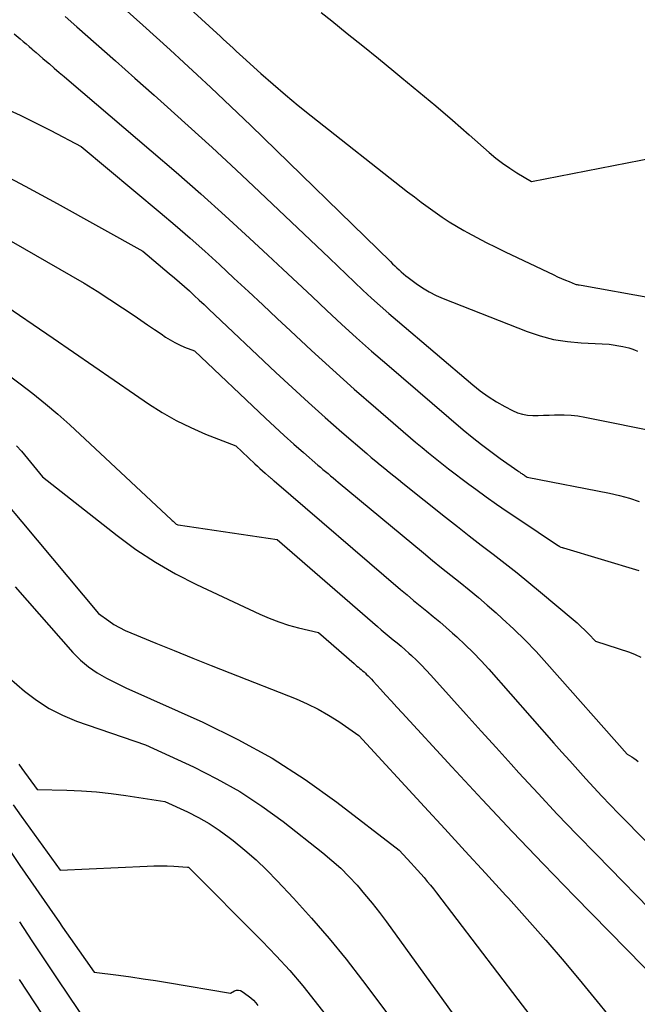
# Model space of a CAD drawing. Units: inches. Extents: x 2614773 to 2617493, y 1499153 to 1502033.
# Drawn here: x 2615149 to 2615197, y 1500133 to 1500210 of the extents above; entities that cross this region are included whole.
import ezdxf

# ---------------------------------------------------------------- set-up
doc = ezdxf.new("R2010")
doc.units = ezdxf.units.IN
doc.header["$MEASUREMENT"] = 0
doc.layers.add('Tile_2735_11_NW_contour_2ft', color=104, linetype='Continuous')

msp = doc.modelspace()

# ---------------------------------------------------------------- linework, layer by layer
at = {"layer": 'Tile_2735_11_NW_contour_2ft'}
for points in [[(2615155.434, 1500217.278, 7966), (2615164.469, 1500209.005, 7966), (2615164.726, 1500208.768, 7966), (2615164.982, 1500208.531, 7966), (2615165.237, 1500208.292, 7966), (2615165.491, 1500208.052, 7966), (2615165.746, 1500207.812, 7966), (2615166.001, 1500207.574, 7966), (2615166.258, 1500207.338, 7966), (2615166.517, 1500207.103, 7966), (2615167.92, 1500205.841, 7966), (2615168.89, 1500204.986, 7966), (2615169.871, 1500204.143, 7966), (2615170.868, 1500203.321, 7966), (2615171.876, 1500202.512, 7966), (2615179.462, 1500196.545, 7966), (2615179.993, 1500196.134, 7966), (2615180.527, 1500195.728, 7966), (2615181.067, 1500195.329, 7966), (2615181.611, 1500194.936, 7966), (2615182.164, 1500194.556, 7966), (2615182.725, 1500194.188, 7966), (2615183.297, 1500193.84, 7966), (2615183.878, 1500193.503, 7966), (2615184.162, 1500193.345, 7966), (2615184.895, 1500192.946, 7966), (2615185.633, 1500192.557, 7966), (2615186.378, 1500192.182, 7966), (2615187.128, 1500191.817, 7966), (2615190.938, 1500190.01, 7966), (2615191.24, 1500189.87, 7966), (2615191.543, 1500189.735, 7966), (2615191.849, 1500189.605, 7966), (2615192.156, 1500189.479, 7966), (2615192.622, 1500189.294, 7966), (2615192.699, 1500189.267, 7966), (2615192.777, 1500189.245, 7966), (2615192.856, 1500189.231, 7966), (2615192.937, 1500189.222, 7966), (2615193.1, 1500189.21, 7966), (2615198.602, 1500188.22, 7966)], [(2615154.007, 1500213.805, 7968), (2615158.659, 1500209.621, 7968), (2615159.732, 1500208.651, 7968), (2615160.803, 1500207.678, 7968), (2615161.871, 1500206.701, 7968), (2615162.935, 1500205.721, 7968), (2615163.994, 1500204.735, 7968), (2615165.047, 1500203.743, 7968), (2615166.093, 1500202.743, 7968), (2615167.134, 1500201.738, 7968), (2615178.11, 1500191.055, 7968), (2615178.279, 1500190.891, 7968), (2615178.449, 1500190.728, 7968), (2615178.619, 1500190.565, 7968), (2615178.789, 1500190.404, 7968), (2615178.963, 1500190.245, 7968), (2615179.14, 1500190.091, 7968), (2615179.322, 1500189.943, 7968), (2615179.508, 1500189.799, 7968), (2615180.118, 1500189.344, 7968), (2615180.624, 1500188.997, 7968), (2615181.145, 1500188.679, 7968), (2615181.691, 1500188.403, 7968), (2615182.252, 1500188.156, 7968), (2615188.836, 1500185.568, 7968), (2615189.875, 1500185.219, 7968), (2615190.928, 1500184.941, 7968), (2615192.004, 1500184.77, 7968), (2615193.095, 1500184.67, 7968), (2615195.3, 1500184.58, 7968), (2615196.368, 1500184.387, 7968), (2615196.603, 1500184.336, 7968), (2615196.836, 1500184.276, 7968), (2615197.064, 1500184.202, 7968), (2615197.289, 1500184.119, 7968), (2615197.509, 1500184.021, 7968)], [(2615152.564, 1500210.306, 7970), (2615153.486, 1500209.495, 7970), (2615155.006, 1500208.154, 7970), (2615156.526, 1500206.812, 7970), (2615158.043, 1500205.468, 7970), (2615159.559, 1500204.121, 7970), (2615160.338, 1500203.429, 7970), (2615162.233, 1500201.725, 7970), (2615164.117, 1500200.009, 7970), (2615165.984, 1500198.274, 7970), (2615167.838, 1500196.526, 7970), (2615173.316, 1500191.311, 7970), (2615173.974, 1500190.685, 7970), (2615174.633, 1500190.06, 7970), (2615175.293, 1500189.436, 7970), (2615175.954, 1500188.812, 7970), (2615176.619, 1500188.194, 7970), (2615177.291, 1500187.584, 7970), (2615177.972, 1500186.983, 7970), (2615178.66, 1500186.39, 7970), (2615184.572, 1500181.37, 7970), (2615185.169, 1500180.896, 7970), (2615185.786, 1500180.45, 7970), (2615186.43, 1500180.046, 7970), (2615187.092, 1500179.669, 7970), (2615187.697, 1500179.352, 7970), (2615188.079, 1500179.187, 7970), (2615188.472, 1500179.061, 7970), (2615188.878, 1500178.994, 7970), (2615189.293, 1500178.967, 7970), (2615189.717, 1500178.972, 7970), (2615190.14, 1500178.98, 7970), (2615190.563, 1500178.992, 7970), (2615190.986, 1500179.005, 7970), (2615191.223, 1500179.014, 7970), (2615191.762, 1500179.015, 7970), (2615192.3, 1500178.99, 7970), (2615192.834, 1500178.928, 7970), (2615193.367, 1500178.841, 7970), (2615199.5, 1500177.61, 7970)], [(2615172.66, 1500210.634, 7964), (2615173.494, 1500209.965, 7964), (2615174.718, 1500208.981, 7964), (2615175.939, 1500207.995, 7964), (2615177.159, 1500207.006, 7964), (2615178.376, 1500206.014, 7964), (2615179.013, 1500205.494, 7964), (2615180.348, 1500204.392, 7964), (2615181.673, 1500203.28, 7964), (2615182.986, 1500202.153, 7964), (2615184.29, 1500201.016, 7964), (2615185.874, 1500199.619, 7964), (2615186.39, 1500199.188, 7964), (2615186.922, 1500198.777, 7964), (2615187.475, 1500198.395, 7964), (2615188.043, 1500198.033, 7964), (2615189.2, 1500197.34, 7964), (2615198.859, 1500199.232, 7964)], [(2615148.57, 1500208.94, 7972), (2615149.034, 1500208.55, 7972), (2615149.266, 1500208.354, 7972), (2615149.497, 1500208.157, 7972), (2615149.726, 1500207.959, 7972), (2615149.956, 1500207.761, 7972), (2615150.026, 1500207.7, 7972), (2615150.29, 1500207.47, 7972), (2615150.554, 1500207.241, 7972), (2615150.819, 1500207.013, 7972), (2615151.084, 1500206.784, 7972), (2615151.324, 1500206.578, 7972), (2615151.71, 1500206.247, 7972), (2615152.096, 1500205.917, 7972), (2615152.483, 1500205.587, 7972), (2615152.87, 1500205.257, 7972), (2615159.327, 1500199.764, 7972), (2615161.28, 1500198.079, 7972), (2615163.218, 1500196.377, 7972), (2615165.132, 1500194.65, 7972), (2615167.031, 1500192.905, 7972), (2615168.489, 1500191.547, 7972), (2615169.647, 1500190.466, 7972), (2615170.803, 1500189.385, 7972), (2615171.957, 1500188.301, 7972), (2615173.11, 1500187.216, 7972), (2615174.269, 1500186.138, 7972), (2615175.439, 1500185.072, 7972), (2615176.624, 1500184.023, 7972), (2615177.82, 1500182.986, 7972), (2615183.832, 1500177.845, 7972), (2615184.539, 1500177.258, 7972), (2615185.257, 1500176.683, 7972), (2615185.99, 1500176.129, 7972), (2615186.734, 1500175.588, 7972), (2615188.115, 1500174.614, 7972), (2615188.176, 1500174.571, 7972), (2615188.238, 1500174.528, 7972), (2615188.3, 1500174.486, 7972), (2615188.362, 1500174.445, 7972), (2615188.425, 1500174.404, 7972), (2615188.487, 1500174.363, 7972), (2615188.55, 1500174.322, 7972), (2615188.612, 1500174.28, 7972), (2615188.84, 1500174.13, 7972), (2615195.321, 1500172.856, 7972), (2615196.108, 1500172.675, 7972), (2615196.884, 1500172.462, 7972), (2615197.645, 1500172.199, 7972)], [(2615147.812, 1500203.105, 7974), (2615149.034, 1500202.548, 7974), (2615150.242, 1500201.96, 7974), (2615151.439, 1500201.35, 7974), (2615153.82, 1500200.1, 7974), (2615160.016, 1500194.915, 7974), (2615161.199, 1500193.91, 7974), (2615162.372, 1500192.895, 7974), (2615163.53, 1500191.862, 7974), (2615164.679, 1500190.819, 7974), (2615165.818, 1500189.765, 7974), (2615166.955, 1500188.708, 7974), (2615168.087, 1500187.647, 7974), (2615169.218, 1500186.584, 7974), (2615170.25, 1500185.61, 7974), (2615171.906, 1500184.069, 7974), (2615173.575, 1500182.544, 7974), (2615175.266, 1500181.042, 7974), (2615176.97, 1500179.556, 7974), (2615180.08, 1500176.881, 7974), (2615180.589, 1500176.449, 7974), (2615181.101, 1500176.023, 7974), (2615181.62, 1500175.603, 7974), (2615182.143, 1500175.189, 7974), (2615182.67, 1500174.781, 7974), (2615183.2, 1500174.375, 7974), (2615183.734, 1500173.975, 7974), (2615184.27, 1500173.578, 7974), (2615184.816, 1500173.177, 7974), (2615185.63, 1500172.587, 7974), (2615186.45, 1500172.005, 7974), (2615187.277, 1500171.434, 7974), (2615188.11, 1500170.869, 7974), (2615191.315, 1500168.727, 7974), (2615191.331, 1500168.716, 7974), (2615191.348, 1500168.704, 7974), (2615191.365, 1500168.693, 7974), (2615191.381, 1500168.681, 7974), (2615191.48, 1500168.61, 7974), (2615191.611, 1500168.589, 7974), (2615191.633, 1500168.585, 7974), (2615191.654, 1500168.58, 7974), (2615191.676, 1500168.575, 7974), (2615191.697, 1500168.569, 7974), (2615197.626, 1500166.789, 7974)], [(2615146.876, 1500198.31, 7976), (2615149.415, 1500196.992, 7976), (2615151.931, 1500195.63, 7976), (2615158.65, 1500191.88, 7976), (2615160.739, 1500190.131, 7976), (2615161.139, 1500189.791, 7976), (2615161.537, 1500189.448, 7976), (2615161.929, 1500189.099, 7976), (2615162.319, 1500188.747, 7976), (2615162.705, 1500188.391, 7976), (2615163.091, 1500188.035, 7976), (2615163.474, 1500187.676, 7976), (2615163.857, 1500187.316, 7976), (2615169.112, 1500182.355, 7976), (2615170.392, 1500181.162, 7976), (2615171.682, 1500179.981, 7976), (2615172.987, 1500178.816, 7976), (2615174.302, 1500177.662, 7976), (2615176.254, 1500175.972, 7976), (2615176.602, 1500175.673, 7976), (2615176.953, 1500175.377, 7976), (2615177.306, 1500175.084, 7976), (2615177.661, 1500174.793, 7976), (2615178.018, 1500174.504, 7976), (2615178.375, 1500174.217, 7976), (2615178.734, 1500173.93, 7976), (2615179.093, 1500173.644, 7976), (2615182.441, 1500170.985, 7976), (2615183.372, 1500170.249, 7976), (2615184.305, 1500169.517, 7976), (2615185.243, 1500168.789, 7976), (2615186.183, 1500168.066, 7976), (2615187.12, 1500167.338, 7976), (2615188.051, 1500166.602, 7976), (2615188.972, 1500165.854, 7976), (2615189.886, 1500165.098, 7976), (2615192.455, 1500162.944, 7976), (2615192.765, 1500162.676, 7976), (2615193.069, 1500162.4, 7976), (2615193.364, 1500162.115, 7976), (2615193.652, 1500161.823, 7976), (2615194.22, 1500161.23, 7976), (2615196.879, 1500160.366, 7976), (2615197.331, 1500160.19, 7976), (2615197.764, 1500159.982, 7976)], [(2615147.441, 1500193.162, 7978), (2615153.018, 1500189.956, 7978), (2615154.046, 1500189.351, 7978), (2615155.064, 1500188.731, 7978), (2615156.069, 1500188.088, 7978), (2615157.064, 1500187.431, 7978), (2615157.983, 1500186.81, 7978), (2615158.511, 1500186.452, 7978), (2615159.039, 1500186.093, 7978), (2615159.566, 1500185.732, 7978), (2615160.093, 1500185.371, 7978), (2615160.454, 1500185.124, 7978), (2615160.806, 1500184.899, 7978), (2615161.168, 1500184.691, 7978), (2615161.543, 1500184.509, 7978), (2615161.928, 1500184.344, 7978), (2615162.71, 1500184.04, 7978), (2615168.29, 1500178.768, 7978), (2615169.029, 1500178.079, 7978), (2615169.773, 1500177.397, 7978), (2615170.526, 1500176.724, 7978), (2615171.285, 1500176.057, 7978), (2615172.416, 1500175.074, 7978), (2615172.614, 1500174.904, 7978), (2615172.812, 1500174.734, 7978), (2615173.012, 1500174.566, 7978), (2615173.211, 1500174.398, 7978), (2615173.412, 1500174.231, 7978), (2615173.613, 1500174.064, 7978), (2615173.813, 1500173.897, 7978), (2615174.014, 1500173.73, 7978), (2615180.697, 1500168.167, 7978), (2615181.411, 1500167.579, 7978), (2615182.128, 1500166.994, 7978), (2615182.85, 1500166.415, 7978), (2615183.576, 1500165.84, 7978), (2615184.298, 1500165.262, 7978), (2615185.013, 1500164.674, 7978), (2615185.715, 1500164.071, 7978), (2615186.409, 1500163.459, 7978), (2615186.885, 1500163.03, 7978), (2615187.797, 1500162.182, 7978), (2615188.688, 1500161.313, 7978), (2615189.549, 1500160.415, 7978), (2615190.389, 1500159.497, 7978), (2615196.7, 1500152.36, 7978), (2615197.059, 1500152.15, 7978), (2615197.233, 1500152.038, 7978), (2615197.4, 1500151.916, 7978), (2615197.556, 1500151.781, 7978)], [(2615143.17, 1500190.79, 7980), (2615151.615, 1500185.03, 7980), (2615153.218, 1500183.935, 7980), (2615154.82, 1500182.839, 7980), (2615156.421, 1500181.741, 7980), (2615158.02, 1500180.641, 7980), (2615159.116, 1500179.886, 7980), (2615160.187, 1500179.202, 7980), (2615161.287, 1500178.569, 7980), (2615162.426, 1500178.013, 7980), (2615163.594, 1500177.509, 7980), (2615165.97, 1500176.58, 7980), (2615167.461, 1500175.173, 7980), (2615167.659, 1500174.989, 7980), (2615167.859, 1500174.806, 7980), (2615168.061, 1500174.626, 7980), (2615168.265, 1500174.448, 7980), (2615168.57, 1500174.184, 7980), (2615168.622, 1500174.139, 7980), (2615168.675, 1500174.094, 7980), (2615168.727, 1500174.049, 7980), (2615168.779, 1500174.004, 7980), (2615168.831, 1500173.959, 7980), (2615168.883, 1500173.914, 7980), (2615168.935, 1500173.87, 7980), (2615168.988, 1500173.825, 7980), (2615178.91, 1500165.299, 7980), (2615179.417, 1500164.868, 7980), (2615179.926, 1500164.441, 7980), (2615180.44, 1500164.019, 7980), (2615180.957, 1500163.602, 7980), (2615181.473, 1500163.182, 7980), (2615181.983, 1500162.755, 7980), (2615182.485, 1500162.32, 7980), (2615182.982, 1500161.878, 7980), (2615183.32, 1500161.571, 7980), (2615183.972, 1500160.961, 7980), (2615184.609, 1500160.336, 7980), (2615185.224, 1500159.691, 7980), (2615185.827, 1500159.032, 7980), (2615190.946, 1500153.232, 7980), (2615191.568, 1500152.53, 7980), (2615192.192, 1500151.83, 7980), (2615192.819, 1500151.133, 7980), (2615193.447, 1500150.437, 7980), (2615194.081, 1500149.746, 7980), (2615194.72, 1500149.06, 7980), (2615195.367, 1500148.381, 7980), (2615196.019, 1500147.708, 7980), (2615198.26, 1500145.42, 7980)], [(2615146.84, 1500183.07, 7982), (2615149.029, 1500181.452, 7982), (2615150.034, 1500180.683, 7982), (2615151.02, 1500179.891, 7982), (2615151.979, 1500179.067, 7982), (2615152.919, 1500178.22, 7982), (2615160.909, 1500170.774, 7982), (2615160.971, 1500170.717, 7982), (2615161.033, 1500170.66, 7982), (2615161.096, 1500170.604, 7982), (2615161.16, 1500170.548, 7982), (2615161.287, 1500170.437, 7982), (2615161.38, 1500170.395, 7982), (2615161.395, 1500170.389, 7982), (2615161.412, 1500170.384, 7982), (2615161.428, 1500170.38, 7982), (2615161.445, 1500170.376, 7982), (2615169.21, 1500169.22, 7982), (2615177.087, 1500162.388, 7982), (2615177.394, 1500162.125, 7982), (2615177.703, 1500161.864, 7982), (2615178.015, 1500161.606, 7982), (2615178.329, 1500161.352, 7982), (2615178.642, 1500161.095, 7982), (2615178.953, 1500160.835, 7982), (2615179.258, 1500160.57, 7982), (2615179.56, 1500160.301, 7982), (2615179.766, 1500160.115, 7982), (2615180.162, 1500159.743, 7982), (2615180.551, 1500159.364, 7982), (2615180.927, 1500158.972, 7982), (2615181.294, 1500158.573, 7982), (2615182.896, 1500156.774, 7982), (2615184.061, 1500155.472, 7982), (2615185.229, 1500154.172, 7982), (2615186.402, 1500152.876, 7982), (2615187.578, 1500151.584, 7982), (2615188.203, 1500150.9, 7982), (2615189.703, 1500149.275, 7982), (2615191.214, 1500147.662, 7982), (2615192.742, 1500146.063, 7982), (2615194.281, 1500144.476, 7982), (2615199.51, 1500139.14, 7982)], [(2615148.753, 1500176.59, 7984), (2615149.124, 1500176.152, 7984), (2615150.79, 1500174.16, 7984), (2615156.646, 1500169.535, 7984), (2615158.125, 1500168.448, 7984), (2615159.648, 1500167.432, 7984), (2615161.238, 1500166.524, 7984), (2615162.871, 1500165.688, 7984), (2615167.841, 1500163.357, 7984), (2615168.581, 1500163.037, 7984), (2615169.332, 1500162.747, 7984), (2615170.1, 1500162.503, 7984), (2615170.878, 1500162.29, 7984), (2615172.45, 1500161.91, 7984), (2615175.257, 1500159.472, 7984), (2615175.367, 1500159.377, 7984), (2615175.477, 1500159.284, 7984), (2615175.589, 1500159.192, 7984), (2615175.701, 1500159.101, 7984), (2615175.813, 1500159.009, 7984), (2615175.923, 1500158.916, 7984), (2615176.033, 1500158.822, 7984), (2615176.14, 1500158.726, 7984), (2615176.214, 1500158.659, 7984), (2615176.355, 1500158.526, 7984), (2615176.494, 1500158.391, 7984), (2615176.629, 1500158.251, 7984), (2615176.76, 1500158.109, 7984), (2615177.34, 1500157.463, 7984), (2615177.76, 1500156.996, 7984), (2615178.182, 1500156.531, 7984), (2615178.605, 1500156.067, 7984), (2615179.029, 1500155.604, 7984), (2615182.921, 1500151.375, 7984), (2615185.304, 1500148.809, 7984), (2615187.703, 1500146.259, 7984), (2615190.125, 1500143.731, 7984), (2615192.564, 1500141.218, 7984), (2615200.698, 1500132.915, 7984)], [(2615147.921, 1500172.091, 7986), (2615149.159, 1500170.608, 7986), (2615155.17, 1500163.41, 7986), (2615155.981, 1500162.833, 7986), (2615156.396, 1500162.56, 7986), (2615156.821, 1500162.308, 7986), (2615157.263, 1500162.085, 7986), (2615157.716, 1500161.883, 7986), (2615159.688, 1500161.083, 7986), (2615161.136, 1500160.498, 7986), (2615162.585, 1500159.916, 7986), (2615164.036, 1500159.337, 7986), (2615165.487, 1500158.761, 7986), (2615170.694, 1500156.702, 7986), (2615171.57, 1500156.321, 7986), (2615172.425, 1500155.904, 7986), (2615173.251, 1500155.43, 7986), (2615174.058, 1500154.919, 7986), (2615175.64, 1500153.84, 7986), (2615180.795, 1500148.223, 7986), (2615182.391, 1500146.485, 7986), (2615183.986, 1500144.746, 7986), (2615185.581, 1500143.006, 7986), (2615187.176, 1500141.267, 7986), (2615187.381, 1500141.043, 7986), (2615188.859, 1500139.404, 7986), (2615190.32, 1500137.748, 7986), (2615191.753, 1500136.069, 7986), (2615193.168, 1500134.375, 7986), (2615194.345, 1500132.941, 7986), (2615195.149, 1500131.944, 7986)], [(2615148.629, 1500165.519, 7988), (2615153.172, 1500160.353, 7988), (2615153.763, 1500159.756, 7988), (2615154.393, 1500159.21, 7988), (2615155.082, 1500158.742, 7988), (2615155.811, 1500158.325, 7988), (2615157.33, 1500157.57, 7988), (2615163.366, 1500154.877, 7988), (2615166.131, 1500153.524, 7988), (2615168.822, 1500152.045, 7988), (2615171.4, 1500150.38, 7988), (2615173.905, 1500148.59, 7988), (2615178.8, 1500144.82, 7988), (2615179.725, 1500143.812, 7988), (2615179.985, 1500143.528, 7988), (2615180.242, 1500143.242, 7988), (2615180.497, 1500142.954, 7988), (2615180.751, 1500142.665, 7988), (2615181, 1500142.372, 7988), (2615181.246, 1500142.076, 7988), (2615181.486, 1500141.775, 7988), (2615181.722, 1500141.472, 7988), (2615188.12, 1500133.095, 7988), (2615189.66, 1500131.063, 7988)], [(2615147.56, 1500158.88, 7990), (2615149.373, 1500157.314, 7990), (2615150.314, 1500156.592, 7990), (2615151.299, 1500155.947, 7990), (2615152.352, 1500155.418, 7990), (2615153.45, 1500154.967, 7990), (2615158.86, 1500153.1, 7990), (2615162.634, 1500151.365, 7990), (2615164.483, 1500150.435, 7990), (2615166.281, 1500149.421, 7990), (2615168.003, 1500148.283, 7990), (2615169.674, 1500147.063, 7990), (2615172.805, 1500144.602, 7990), (2615173.515, 1500144.012, 7990), (2615174.202, 1500143.397, 7990), (2615174.854, 1500142.746, 7990), (2615175.483, 1500142.07, 7990), (2615176.085, 1500141.368, 7990), (2615176.672, 1500140.654, 7990), (2615177.239, 1500139.924, 7990), (2615177.792, 1500139.183, 7990), (2615185.6, 1500128.39, 7990)], [(2615148.922, 1500151.59, 7992), (2615149.168, 1500151.238, 7992), (2615150.36, 1500149.59, 7992), (2615152.694, 1500149.539, 7992), (2615153.858, 1500149.49, 7992), (2615155.02, 1500149.41, 7992), (2615156.178, 1500149.283, 7992), (2615157.333, 1500149.124, 7992), (2615160.4, 1500148.64, 7992), (2615162.16, 1500147.829, 7992), (2615163.022, 1500147.395, 7992), (2615163.862, 1500146.923, 7992), (2615164.666, 1500146.394, 7992), (2615165.448, 1500145.826, 7992), (2615165.769, 1500145.575, 7992), (2615166.676, 1500144.833, 7992), (2615167.557, 1500144.064, 7992), (2615168.401, 1500143.255, 7992), (2615169.22, 1500142.418, 7992), (2615170.498, 1500141.047, 7992), (2615171.912, 1500139.483, 7992), (2615173.292, 1500137.891, 7992), (2615174.621, 1500136.255, 7992), (2615175.915, 1500134.591, 7992), (2615179.815, 1500129.41, 7992)], [(2615148.484, 1500148.394, 7994), (2615149.116, 1500147.487, 7994), (2615152.18, 1500143.24, 7994), (2615159.009, 1500143.575, 7994), (2615159.535, 1500143.591, 7994), (2615160.06, 1500143.596, 7994), (2615160.585, 1500143.583, 7994), (2615161.11, 1500143.558, 7994), (2615162.16, 1500143.49, 7994), (2615162.256, 1500143.475, 7994), (2615168.042, 1500137.662, 7994), (2615169.134, 1500136.524, 7994), (2615170.197, 1500135.361, 7994), (2615171.218, 1500134.159, 7994), (2615172.209, 1500132.932, 7994), (2615172.968, 1500131.957, 7994)], [(2615148.004, 1500145.116, 7996), (2615149.002, 1500143.628, 7996), (2615151.749, 1500139.657, 7996), (2615152.054, 1500139.216, 7996), (2615152.36, 1500138.775, 7996), (2615152.667, 1500138.334, 7996), (2615152.974, 1500137.895, 7996), (2615154.83, 1500135.24, 7996), (2615156.759, 1500134.993, 7996), (2615157.723, 1500134.864, 7996), (2615158.685, 1500134.728, 7996), (2615159.646, 1500134.579, 7996), (2615160.605, 1500134.423, 7996), (2615165.55, 1500133.59, 7996), (2615165.865, 1500133.764, 7996), (2615166.02, 1500133.815, 7996), (2615166.173, 1500133.832, 7996), (2615166.322, 1500133.795, 7996), (2615166.469, 1500133.724, 7996), (2615166.931, 1500133.383, 7996), (2615167.143, 1500133.212, 7996), (2615167.345, 1500133.03, 7996), (2615167.53, 1500132.831, 7996), (2615167.703, 1500132.621, 7996)], [(2615148.966, 1500139.202, 7998), (2615149.946, 1500137.705, 7998), (2615150.935, 1500136.213, 7998), (2615151.929, 1500134.726, 7998), (2615157.815, 1500125.975, 7998)], [(2615148.946, 1500134.672, 8000), (2615150.751, 1500131.909, 8000)]]:
    msp.add_polyline3d(points, dxfattribs=at)

doc.saveas('drawing.dxf')
